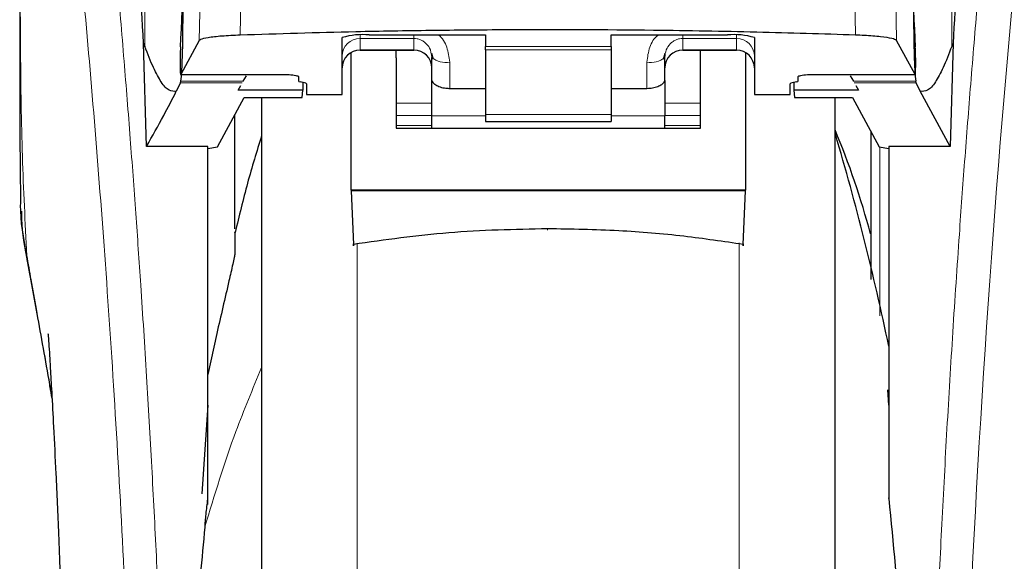
# Model space of a CAD drawing. Units: millimetres. Extents: x 0 to 210, y 0 to 297.
# Drawn here: x 74 to 77, y 218 to 220 of the extents above; entities that cross this region are included whole.
import ezdxf

# ---------------------------------------------------------------- set-up
doc = ezdxf.new("R2010")
doc.units = ezdxf.units.MM

msp = doc.modelspace()

# ---------------------------------------------------------------- linework, layer by layer
at = {"color": 8, "linetype": 'Continuous', "lineweight": 18}
for p, q in [((74.10901, 219.53994), (74.10901, 220.51662)), ((76.36038, 220.51662), (76.36038, 219.53994)), ((74.37847, 219.78871), (74.37495, 219.57172)), ((76.08817, 219.78908), (76.0917, 219.57181)), ((74.26442, 219.77614), (74.26092, 219.55669)), ((76.20591, 219.55679), (76.20241, 219.77651)), ((74.7097, 219.57178), (74.7097, 219.56249)), ((75.7597, 219.56249), (75.7597, 219.57178)), ((74.7097, 219.56249), (74.8597, 219.56249)), ((74.7097, 219.56249), (74.7097, 219.53069)), ((74.8597, 219.56249), (74.8597, 219.53069)), ((75.7597, 219.56249), (75.6097, 219.56249)), ((75.6097, 219.56249), (75.6097, 219.53069)), ((75.7597, 219.53069), (75.7597, 219.56249)), ((74.8597, 219.53069), (74.7097, 219.53069)), ((74.7097, 219.53069), (74.7097, 219.5301)), ((74.8597, 219.5301), (74.8597, 219.53069)), ((75.0597, 219.54002), (75.4097, 219.54002)), ((75.4097, 219.5307), (75.0597, 219.5307)), ((75.6097, 219.53069), (75.7597, 219.53069)), ((75.6097, 219.53069), (75.6097, 219.5301)), ((75.7597, 219.5301), (75.7597, 219.53069)), ((74.9597, 219.42306), (74.9597, 219.49674)), ((75.5097, 219.49674), (75.5097, 219.42306)), ((74.20897, 219.46191), (74.5117, 219.46191)), ((75.9577, 219.46191), (76.25792, 219.46191)), ((74.38087, 219.43864), (74.20863, 219.43864)), ((74.38334, 219.44293), (74.20955, 219.44293)), ((76.25984, 219.44293), (76.08605, 219.44293)), ((76.26076, 219.43864), (76.08853, 219.43864)), ((74.9097, 219.3816), (74.8097, 219.3816)), ((75.6597, 219.3816), (75.5597, 219.3816)), ((75.0597, 219.35062), (75.4097, 219.35062)), ((74.8097, 219.34767), (74.9097, 219.34767)), ((75.0597, 219.3467), (74.9097, 219.3467)), ((75.5597, 219.3467), (75.4097, 219.3467)), ((75.5597, 219.34767), (75.6597, 219.34767)), ((74.8097, 219.31934), (74.9097, 219.31934)), ((75.5597, 219.31934), (75.6597, 219.31934)), ((76.1597, 218.78841), (76.1597, 219.25921)), ((74.7018, 218.99106), (74.7018, 214.0191)), ((75.76759, 214.0191), (75.76759, 218.99237)), ((73.77972, 218.95641), (73.78279, 218.9378))]:
    msp.add_line(p, q, dxfattribs=at)
at = {"color": 7, "linetype": 'Continuous', "lineweight": 25}
for p, q in [((74.7347, 219.5722), (75.0597, 219.5722)), ((75.0597, 219.5722), (75.0597, 219.54002)), ((75.4097, 219.5722), (75.7347, 219.5722)), ((75.4097, 219.54002), (75.4097, 219.5722)), ((74.10549, 219.54888), (74.10901, 219.53994)), ((74.11358, 219.2613), (74.10549, 219.54888)), ((74.26092, 219.55669), (74.20897, 219.46191)), ((74.6597, 219.40649), (74.6597, 219.56492)), ((75.8097, 219.56492), (75.8097, 219.40649)), ((76.25792, 219.46191), (76.20591, 219.55679)), ((76.3639, 219.54888), (76.35581, 219.2613)), ((76.3639, 219.54888), (76.36038, 219.53994)), ((74.6847, 219.13921), (74.6847, 219.52228)), ((74.7097, 219.5301), (74.8597, 219.5301)), ((74.8097, 219.50884), (74.8097, 219.5301)), ((74.90742, 219.52078), (74.9097, 219.5092)), ((74.9084, 219.52123), (74.91319, 219.50462)), ((75.0597, 219.5307), (75.0597, 219.54002)), ((75.0597, 219.5307), (75.0597, 219.35062)), ((75.4097, 219.54002), (75.4097, 219.5307)), ((75.4097, 219.5307), (75.4097, 219.35062)), ((75.55621, 219.50462), (75.56099, 219.52122)), ((75.6097, 219.5301), (75.7597, 219.5301)), ((75.6597, 219.50884), (75.6597, 219.5301)), ((75.7847, 219.52253), (75.7847, 219.13921)), ((74.8097, 219.50884), (74.8097, 219.31165)), ((74.9097, 219.4455), (74.9097, 219.5092)), ((75.5597, 219.4455), (75.5597, 219.5092)), ((75.6597, 219.31165), (75.6597, 219.50884)), ((74.20872, 219.46167), (74.5117, 219.46167)), ((74.38334, 219.44293), (74.39209, 219.45809)), ((74.5117, 219.46167), (74.5117, 219.46191)), ((75.9577, 219.46191), (75.9577, 219.46167)), ((75.9577, 219.46167), (76.25817, 219.46167)), ((76.0773, 219.45809), (76.08605, 219.44293)), ((74.20863, 219.43864), (74.19675, 219.41498)), ((74.20863, 219.43864), (74.20955, 219.44293)), ((74.36904, 219.41816), (74.37649, 219.43106)), ((74.5372, 219.45642), (74.5372, 219.44386)), ((74.55431, 219.43867), (74.54258, 219.4413)), ((74.54978, 219.43969), (74.5494, 219.41816)), ((74.5597, 219.43612), (74.5597, 219.40649)), ((74.9097, 219.3467), (74.9097, 219.4455)), ((75.5597, 219.4455), (75.5597, 219.3467)), ((75.9097, 219.40649), (75.9097, 219.43612)), ((75.92681, 219.4413), (75.91508, 219.43867)), ((75.91961, 219.43969), (75.92, 219.41816)), ((75.9322, 219.44386), (75.9322, 219.45642)), ((76.0929, 219.43106), (76.10035, 219.41816)), ((76.26076, 219.43864), (76.25984, 219.44293)), ((76.27264, 219.41498), (76.26076, 219.43864)), ((74.5494, 219.41816), (74.36904, 219.41816)), ((74.54766, 219.39734), (74.5494, 219.41816)), ((74.5597, 219.40649), (74.6597, 219.40649)), ((74.9597, 219.42306), (75.0597, 219.42306)), ((75.4097, 219.42306), (75.5097, 219.42306)), ((75.8097, 219.40649), (75.9097, 219.40649)), ((75.92, 219.41816), (75.92173, 219.39734)), ((76.10035, 219.41816), (75.92, 219.41816)), ((76.35581, 219.2613), (76.27264, 219.41498)), ((74.31173, 219.25955), (74.38596, 219.39734)), ((74.38596, 219.39734), (74.54766, 219.39734)), ((74.4347, 219.39734), (74.4347, 214.38008)), ((75.92173, 219.39734), (76.08344, 219.39734)), ((76.0347, 217.08008), (76.0347, 219.39734)), ((76.08344, 219.39734), (76.15766, 219.25955)), ((74.3597, 219.03138), (74.3597, 219.34859)), ((75.0597, 219.35062), (75.0597, 219.33103)), ((75.4097, 219.35062), (75.4097, 219.33103)), ((74.9097, 219.31165), (74.9097, 219.3467)), ((75.0597, 219.33103), (75.4097, 219.33103)), ((75.5597, 219.31165), (75.5597, 219.3467)), ((74.8097, 219.31165), (75.6597, 219.31165)), ((76.1347, 219.30219), (76.1347, 218.88989)), ((74.2847, 219.2613), (74.11358, 219.2613)), ((74.2847, 218.26221), (74.2847, 219.2613)), ((74.2847, 219.25503), (74.31173, 219.25955)), ((76.15766, 219.25955), (76.1847, 219.25503)), ((76.35581, 219.2613), (76.1847, 219.2613)), ((76.1847, 219.2613), (76.1847, 218.34008)), ((75.7847, 219.13921), (74.6847, 219.13921)), ((74.6847, 219.13921), (74.6847, 219.13738)), ((74.6847, 219.13738), (74.69071, 218.9875)), ((75.78469, 219.13738), (74.6847, 219.13738)), ((75.77868, 218.9875), (75.78469, 219.13738)), ((75.78469, 219.13738), (75.7847, 219.13921)), ((74.3097, 218.73891), (74.2847, 218.62468)), ((76.1847, 218.53919), (76.18177, 218.58157)), ((74.2847, 218.53919), (74.2676, 218.29163)), ((76.1847, 218.34008), (76.1847, 218.27835))]:
    msp.add_line(p, q, dxfattribs=at)
at = {"color": 8, "linetype": 'Continuous', "lineweight": 18, "flags": 128}
msp.add_lwpolyline([(75.2328, 219.03121), (75.23281, 219.02958), (75.23281, 219.02845), (75.23281, 219.02786), (75.23281, 219.02783), (75.23281, 219.02836), (75.23282, 219.02944), (75.23282, 219.03101), (75.23282, 219.03103)], dxfattribs=at)
at = {"color": 8, "linetype": 'Continuous', "lineweight": 18}
for centre, radius, start, end in [((114.47861, 216.19494), 38.10733, 172.36342, 178.566974), ((74.70958, 219.51261), 0.04988, 89.86488, 179.86424), ((75.75981, 219.51261), 0.04988, 0.13576, 90.13512), ((74.70958, 219.48081), 0.04988, 89.86488, 179.86424), ((74.85981, 219.48081), 0.04988, 0.13576, 90.13512), ((75.60958, 219.48081), 0.04988, 89.86488, 179.86424), ((75.75981, 219.48081), 0.04988, 0.13576, 90.13512), ((74.94797, 219.55624), 0.06064, 230.86213, 281.14674), ((75.52142, 219.55624), 0.06064, 258.85326, 309.13787)]:
    msp.add_arc(centre, radius, start, end, dxfattribs=at)
at = {"color": 7, "linetype": 'Continuous', "lineweight": 25}
for centre, radius, start, end in [((74.71612, 219.37347), 0.1996, 84.66065, 106.42139), ((75.75327, 219.37347), 0.1996, 73.57861, 95.33935), ((74.7097, 219.4801), 0.05, 90, 180), ((74.8597, 219.4801), 0.05, 0, 90), ((75.6097, 219.4801), 0.05, 90, 180), ((75.7597, 219.4801), 0.05, 0, 90), ((73.9597, 218.4377), 2.25, 14.91869, 22.74685), ((68.84261, 217.17229), 7.5, 11.778193, 16.449366)]:
    msp.add_arc(centre, radius, start, end, dxfattribs=at)
for centre, major_axis, ratio, start_param, end_param in [((74.19927, 219.70508), (0.00678, 0.3), 0.0512003, 4.1280701, 5.5840108), ((76.26762, 219.70508), (-0.00678, 0.3), 0.0512003, 0.6958911, 2.1551152), ((74.20985, 219.51167), (0.00113, 0.05), 0.0512003, 0.9864774, 3.239915), ((76.25704, 219.51167), (-0.00113, 0.05), 0.0512003, 3.0432703, 5.2967079), ((74.5882, 219.44386), (0.051, 0), 0.1120194, 3.1415927, 3.6052403), ((74.5087, 219.43612), (0.051, 0), 0.1120194, 0, 0.4636473), ((75.9607, 219.43612), (0.051, 0), 0.1120194, 2.677945, 3.1415927), ((75.8812, 219.44386), (0.051, 0), 0.1120194, 5.8195377, 6.2831853)]:
    msp.add_ellipse(centre, major_axis=major_axis, ratio=ratio, start_param=start_param, end_param=end_param, dxfattribs=at)
at = {"color": 8, "linetype": 'Continuous', "lineweight": 18}
for points, knots in [([(73.85509, 221.34805), (73.85809, 221.32517), (73.86414, 221.27897), (73.87451, 221.19807), (73.88606, 221.1063), (73.89898, 221.00116), (73.91188, 220.89302), (73.9246, 220.78378), (73.937, 220.67476), (73.94925, 220.564), (73.96152, 220.45023), (73.97396, 220.33157), (73.99043, 220.16939), (74.00975, 219.96933), (74.0311, 219.73602), (74.05039, 219.50871), (74.06791, 219.28845), (74.08343, 219.07951), (74.09876, 218.85852), (74.11375, 218.62287), (74.12829, 218.37), (74.14112, 218.12083), (74.15138, 217.89531), (74.15953, 217.69294), (74.16599, 217.51248), (74.17169, 217.33303), (74.17483, 217.21352), (74.17639, 217.15409)], [0, 0, 0, 0, 0.0364666, 0.0736016, 0.1118827, 0.1521462, 0.1941942, 0.2256857, 0.2594101, 0.2953675, 0.3229388, 0.3547806, 0.3908925, 0.4480077, 0.5009436, 0.552083, 0.5978798, 0.6407229, 0.6806123, 0.7303583, 0.7785139, 0.8250802, 0.8700581, 0.9030711, 0.9357321, 0.9680415, 1, 1, 1, 1]), ([(76.293, 217.15409), (76.29413, 217.19772), (76.2964, 217.28534), (76.30035, 217.41692), (76.3047, 217.54914), (76.30951, 217.68189), (76.31475, 217.81503), (76.32225, 217.99094), (76.33274, 218.21149), (76.34705, 218.47707), (76.36334, 218.74734), (76.37996, 218.99587), (76.39676, 219.22633), (76.41361, 219.44243), (76.43189, 219.66177), (76.45382, 219.90785), (76.47571, 220.13753), (76.49733, 220.35042), (76.51489, 220.51619), (76.53182, 220.66989), (76.54763, 220.80873), (76.56852, 220.98628), (76.59208, 221.17792), (76.60711, 221.29296), (76.61433, 221.34828)], [0, 0, 0, 0, 0.0234571, 0.0471077, 0.070952, 0.0949904, 0.1192229, 0.1436499, 0.1916159, 0.2415874, 0.2935655, 0.3475514, 0.3889285, 0.4341908, 0.4833381, 0.5318075, 0.6013897, 0.6485773, 0.6955309, 0.7367429, 0.7822345, 0.8247327, 0.915715, 1, 1, 1, 1]), ([(73.76019, 221.25822), (73.76017, 221.06561), (73.76014, 220.68038), (73.7601, 220.19871), (73.76039, 219.81294), (73.76182, 219.5229), (73.76528, 219.23628), (73.77496, 219.04859), (73.77972, 218.95641)], [0, 0, 0, 0, 0.2502437, 0.5005038, 0.6257672, 0.7515016, 0.8779541, 1, 1, 1, 1]), ([(73.76019, 221.25822), (73.76735, 221.20521), (73.78169, 221.09918), (73.80872, 220.88761), (73.83864, 220.6401), (73.8709, 220.35522), (73.90436, 220.03675), (73.93791, 219.68746), (73.97048, 219.31075), (74.00107, 218.91016), (74.02878, 218.48954), (74.05269, 218.05283), (74.0726, 217.6045), (74.08166, 217.30013), (74.08619, 217.14794)], [0, 0, 0, 0, 0.0833085, 0.1666371, 0.2499735, 0.3333146, 0.4166536, 0.4999881, 0.5833195, 0.6666497, 0.74998, 0.833314, 0.9166531, 1, 1, 1, 1]), ([(74.8597, 219.5722), (74.85972, 219.56959), (74.85976, 219.56453), (74.85972, 219.56316), (74.8597, 219.56249)], [0, 0, 0, 0, 0.5152473, 1, 1, 1, 1]), ([(74.92749, 219.5722), (74.92781, 219.57199), (74.93962, 219.56435), (74.95418, 219.53757), (74.95783, 219.51057), (74.9597, 219.49674)], [0, 0, 0, 0, 0.01344496, 0.49477958, 1, 1, 1, 1]), ([(75.5097, 219.49674), (75.51155, 219.51063), (75.51512, 219.53735), (75.52974, 219.564), (75.54154, 219.57175), (75.54223, 219.5722)], [0, 0, 0, 0, 0.50511005, 0.97110537, 1, 1, 1, 1]), ([(75.6097, 219.56249), (75.60964, 219.56334), (75.60953, 219.56481), (75.60963, 219.56999), (75.60967, 219.5722)], [0, 0, 0, 0, 0.5727405, 1, 1, 1, 1]), ([(74.8597, 219.56249), (74.86274, 219.56232), (74.86897, 219.56196), (74.87807, 219.55908), (74.88674, 219.55445), (74.89721, 219.54557), (74.9056, 219.53401), (74.90697, 219.52408), (74.90742, 219.52078)], [0, 0, 0, 0, 0.1230759, 0.251648, 0.3876716, 0.532801, 0.8447555, 1, 1, 1, 1]), ([(75.5597, 219.5092), (75.56049, 219.51649), (75.56198, 219.53026), (75.57195, 219.54536), (75.58233, 219.55423), (75.59107, 219.55899), (75.60029, 219.56195), (75.60661, 219.56232), (75.6097, 219.56249)], [0, 0, 0, 0, 0.2876588, 0.5435431, 0.6679542, 0.7844943, 0.8946068, 1, 1, 1, 1]), ([(73.84363, 218.59385), (73.83682, 218.63274), (73.82407, 218.70556), (73.80686, 218.80314), (73.79232, 218.88531), (73.7837, 218.93396), (73.77972, 218.95641)], [0, 0, 0, 0, 0.3039719, 0.5691081, 0.8011348, 1, 1, 1, 1]), ([(74.4347, 218.64378), (74.40993, 218.58464), (74.34849, 218.43793), (74.30329, 218.28827), (74.2763, 218.19894)], [0, 0, 0, 0, 0.4030729, 1, 1, 1, 1])]:
    msp.add_open_spline(points, degree=3, knots=knots, dxfattribs=at)
at = {"color": 7, "linetype": 'Continuous', "lineweight": 25}
for points, knots in [([(74.10549, 219.54888), (74.09792, 219.6752), (74.08401, 219.90738), (74.06161, 220.2152), (74.04177, 220.46278), (74.02339, 220.67124), (74.00662, 220.84589), (73.98988, 221.00602), (73.97883, 221.09835), (73.97331, 221.14452)], [0, 0, 0, 0, 0.1885479, 0.3465564, 0.5056623, 0.6282057, 0.750749, 0.8753745, 1, 1, 1, 1]), ([(76.49609, 221.14452), (76.48907, 221.08538), (76.47499, 220.96668), (76.45308, 220.74846), (76.43055, 220.49903), (76.40758, 220.21328), (76.38476, 219.8984), (76.37088, 219.66571), (76.3639, 219.54888)], [0, 0, 0, 0, 0.158046, 0.3171895, 0.4844857, 0.6530852, 0.8258233, 1, 1, 1, 1]), ([(74.20955, 219.44293), (74.21044, 219.45182), (74.21215, 219.46894), (74.21407, 219.51505), (74.21527, 219.57302), (74.21561, 219.64434), (74.21488, 219.7223), (74.21308, 219.79878), (74.21029, 219.87001), (74.20789, 219.90511), (74.20662, 219.92371)], [0, 0, 0, 0, 0.1189118, 0.229132, 0.353931, 0.4750661, 0.6062567, 0.7403838, 0.8624036, 1, 1, 1, 1]), ([(76.26277, 219.92371), (76.2615, 219.90511), (76.2591, 219.87001), (76.25631, 219.79878), (76.25451, 219.7223), (76.25378, 219.64434), (76.25412, 219.57302), (76.25532, 219.51505), (76.25725, 219.46894), (76.25896, 219.45182), (76.25984, 219.44293)], [0, 0, 0, 0, 0.1375987, 0.2596162, 0.3937471, 0.5249339, 0.6460726, 0.770868, 0.8810901, 1, 1, 1, 1]), ([(73.7597, 219.65573), (73.75971, 219.60156), (73.75973, 219.52598), (73.75989, 219.43209), (73.76001, 219.36457), (73.76045, 219.27041), (73.7607, 219.18308), (73.76197, 219.12399), (73.7622, 219.11299)], [0, 0, 0, 0, 0.2984422, 0.4164633, 0.5171473, 0.6735159, 0.9392255, 1, 1, 1, 1]), ([(74.37495, 219.57172), (74.35716, 219.57088), (74.32158, 219.5692), (74.28313, 219.5647), (74.26461, 219.5603), (74.2618, 219.55755), (74.26092, 219.55669)], [0, 0, 0, 0, 0.2896901, 0.5793785, 0.8691236, 1, 1, 1, 1]), ([(76.0917, 219.57181), (76.00042, 219.57474), (75.81661, 219.58064), (75.48988, 219.58613), (75.18343, 219.58727), (74.90588, 219.58479), (74.6556, 219.58062), (74.48164, 219.5751), (74.37495, 219.57172)], [0, 0, 0, 0, 0.1644281, 0.3311281, 0.5660854, 0.6870817, 0.8080778, 1, 1, 1, 1]), ([(76.20591, 219.55679), (76.20294, 219.55868), (76.19699, 219.56248), (76.16404, 219.56738), (76.12617, 219.57041), (76.09989, 219.57148), (76.0917, 219.57181)], [0, 0, 0, 0, 0.2896488, 0.5793028, 0.8688308, 1, 1, 1, 1]), ([(74.19675, 219.41498), (74.18997, 219.41459), (74.17613, 219.41381), (74.15497, 219.43832), (74.13276, 219.4788), (74.11704, 219.51926), (74.10901, 219.53994)], [0, 0, 0, 0, 0.2424817, 0.4944234, 0.7415822, 1, 1, 1, 1]), ([(76.36038, 219.53994), (76.35235, 219.51926), (76.33664, 219.4788), (76.31442, 219.43832), (76.29326, 219.41381), (76.27943, 219.41459), (76.27264, 219.41498)], [0, 0, 0, 0, 0.2584246, 0.5055756, 0.7575115, 1, 1, 1, 1]), ([(74.5117, 219.46191), (74.51831, 219.46101), (74.52789, 219.4597), (74.53597, 219.45779), (74.53681, 219.45686), (74.5372, 219.45642)], [0, 0, 0, 0, 0.5432014, 0.7863092, 1, 1, 1, 1]), ([(75.9322, 219.45642), (75.93259, 219.45686), (75.93343, 219.45779), (75.9415, 219.4597), (75.95108, 219.46101), (75.9577, 219.46191)], [0, 0, 0, 0, 0.2135943, 0.4572149, 1, 1, 1, 1]), ([(74.9097, 219.4455), (74.91025, 219.44348), (74.91136, 219.43943), (74.91993, 219.43267), (74.93262, 219.42688), (74.94679, 219.42353), (74.95612, 219.42319), (74.9597, 219.42306)], [0, 0, 0, 0, 0.2139852, 0.4277825, 0.6460191, 0.8642344, 1, 1, 1, 1]), ([(75.5097, 219.42306), (75.51515, 219.42336), (75.52605, 219.42396), (75.54068, 219.42838), (75.5521, 219.43438), (75.55867, 219.44056), (75.5594, 219.44405), (75.5597, 219.4455)], [0, 0, 0, 0, 0.2063334, 0.412443, 0.6244753, 0.8434961, 1, 1, 1, 1]), ([(74.11358, 219.2613), (74.12985, 219.28999), (74.15889, 219.34121), (74.18518, 219.39244), (74.19675, 219.41498)], [0, 0, 0, 0, 0.56, 1, 1, 1, 1]), ([(74.4347, 219.39734), (74.4347, 219.38428), (74.4347, 219.32481), (74.4347, 219.19468), (74.4347, 219.00777), (74.4347, 218.79868), (74.4347, 218.57323), (74.4347, 218.33386), (74.4347, 218.06005), (74.4347, 217.75206), (74.4347, 217.41533), (74.4347, 217.08008), (74.4347, 216.74483), (74.4347, 216.40809), (74.4347, 216.10011), (74.4347, 215.82629), (74.4347, 215.58695), (74.4347, 215.3614), (74.4347, 215.15269), (74.4347, 214.96433), (74.4347, 214.79979), (74.4347, 214.65996), (74.4347, 214.53518), (74.4347, 214.43629), (74.4347, 214.37097), (74.4347, 214.36304), (74.4347, 214.35914)], [0, 0, 0, 0, 0.0112087, 0.0510294, 0.0908463, 0.1306671, 0.170484, 0.2094751, 0.2484625, 0.298337, 0.3468477, 0.3938976, 0.4409508, 0.4894615, 0.5393327, 0.5783238, 0.6173111, 0.6571319, 0.6969488, 0.7367695, 0.7765865, 0.8155775, 0.8545649, 0.9044394, 0.9529493, 1, 1, 1, 1]), ([(76.0347, 214.35914), (76.0347, 214.36304), (76.0347, 214.37097), (76.0347, 214.43629), (76.0347, 214.53518), (76.0347, 214.65996), (76.0347, 214.79979), (76.0347, 214.96433), (76.0347, 215.15269), (76.0347, 215.3614), (76.0347, 215.58695), (76.0347, 215.82629), (76.0347, 216.10011), (76.0347, 216.40809), (76.0347, 216.74483), (76.0347, 217.08008), (76.0347, 217.41533), (76.0347, 217.75206), (76.0347, 218.06005), (76.0347, 218.33386), (76.0347, 218.57323), (76.0347, 218.79868), (76.0347, 219.00777), (76.0347, 219.19468), (76.0347, 219.32481), (76.0347, 219.38428), (76.0347, 219.39734)], [0, 0, 0, 0, 0.0470507, 0.0955606, 0.1454351, 0.1844225, 0.2234135, 0.2632305, 0.3030512, 0.3428681, 0.3826889, 0.4216762, 0.4606673, 0.5105385, 0.5590492, 0.6061024, 0.6531523, 0.701663, 0.7515375, 0.7905249, 0.829516, 0.8693329, 0.9091537, 0.9489706, 0.9887913, 1, 1, 1, 1]), ([(74.4347, 219.29126), (74.4211, 219.24721), (74.3935, 219.15782), (74.37192, 219.0668), (74.36097, 219.02063)], [0, 0, 0, 0, 0.4928478, 1, 1, 1, 1]), ([(73.77972, 218.95641), (73.77054, 219.00508), (73.76025, 219.05964), (73.76277, 219.1078), (73.76304, 219.113)], [0, 0, 0, 0, 0.8920333, 1, 1, 1, 1]), ([(73.76444, 219.08058), (73.7644, 219.07308), (73.76421, 219.02756), (73.77367, 218.97778), (73.78156, 218.93621)], [0, 0, 0, 0, 0.1647808, 1, 1, 1, 1]), ([(74.3597, 219.02095), (74.3597, 219.02165), (74.3597, 219.02561), (74.3597, 219.00798), (74.3597, 218.97546), (74.3597, 218.95937)], [0, 0, 0, 0, 0.09879085, 0.55407355, 1, 1, 1, 1]), ([(75.2328, 219.03121), (75.14043, 219.02932), (74.95763, 219.02557), (74.77905, 219.0001), (74.69071, 218.9875)], [0, 0, 0, 0, 0.5053317, 1, 1, 1, 1]), ([(75.77868, 218.9875), (75.72365, 218.99562), (75.60898, 219.01253), (75.42635, 219.028), (75.29899, 219.03011), (75.2328, 219.03121)], [0, 0, 0, 0, 0.3070683, 0.639881, 1, 1, 1, 1]), ([(74.69071, 218.9875), (74.69076, 218.98638), (74.69086, 218.98414), (74.69098, 218.9836), (74.69104, 218.98493), (74.69105, 218.98698), (74.69105, 218.98837), (74.69105, 218.98908)], [0, 0, 0, 0, 0.25387, 0.5075821, 0.7548064, 0.8761902, 1, 1, 1, 1]), ([(75.77834, 218.98908), (75.77834, 218.98774), (75.77834, 218.98506), (75.77842, 218.98363), (75.77853, 218.98418), (75.77863, 218.98639), (75.77868, 218.9875)], [0, 0, 0, 0, 0.2444661, 0.4923566, 0.7438618, 1, 1, 1, 1]), ([(73.77976, 218.94599), (73.78954, 218.89267), (73.81035, 218.77931), (73.83316, 218.65182), (73.84524, 218.58428)], [0, 0, 0, 0, 0.4702408, 1, 1, 1, 1]), ([(74.3597, 218.95937), (74.35968, 218.95905), (74.35964, 218.9584), (74.35926, 218.95583), (74.35774, 218.94781), (74.35247, 218.92392), (74.33585, 218.85244), (74.32099, 218.78795), (74.3097, 218.73891)], [0, 0, 0, 0, 0.0126122, 0.0261253, 0.0576751, 0.1464774, 0.3511291, 1, 1, 1, 1]), ([(73.8392, 218.73721), (73.83913, 218.73797), (73.83888, 218.74065), (73.84035, 218.71929), (73.84227, 218.68888), (73.84531, 218.63908), (73.84936, 218.56873), (73.85463, 218.47072), (73.86111, 218.33865), (73.86857, 218.16899), (73.87649, 217.95732), (73.88331, 217.74391), (73.88644, 217.59716), (73.88767, 217.53938)], [0, 0, 0, 0, 0.0210027, 0.0737663, 0.1238819, 0.1724635, 0.2346752, 0.3180061, 0.4236408, 0.5524987, 0.7056539, 0.8841156, 1, 1, 1, 1]), ([(74.2847, 218.27937), (74.2847, 218.31722), (74.2847, 218.39291), (74.2847, 218.48699), (74.2847, 218.56708), (74.2847, 218.60548), (74.2847, 218.62468)], [0, 0, 0, 0, 0.2499902, 0.4999999, 0.7499902, 1, 1, 1, 1]), ([(73.84987, 218.55797), (73.84801, 218.56869), (73.8459, 218.5809), (73.84388, 218.59244), (73.84363, 218.59385)], [0, 0, 0, 0, 0.8778335, 1, 1, 1, 1]), ([(74.27702, 218.19883), (74.27718, 218.20398), (74.27749, 218.21463), (74.28086, 218.24275), (74.28294, 218.26353), (74.28458, 218.27835), (74.28467, 218.27911), (74.28469, 218.27931), (74.2847, 218.27937), (74.2847, 218.27937)], [0, 0, 0, 0, 0.2232244, 0.4618299, 0.972325, 0.9926494, 0.9979464, 0.9997907, 1, 1, 1, 1]), ([(76.1847, 218.27835), (76.1847, 218.27903), (76.1847, 218.27998), (76.1847, 218.28068), (76.1847, 218.28078), (76.1847, 218.28048), (76.1847, 218.2798), (76.1847, 218.27906), (76.1847, 218.27846), (76.1847, 218.27835)], [0, 0, 0, 0, 0.34072619, 0.47078907, 0.60213205, 0.69982599, 0.79724171, 0.96063372, 1, 1, 1, 1]), ([(76.1847, 218.27835), (76.19693, 218.15351), (76.22098, 217.90799), (76.2403, 217.53469), (76.24281, 217.28684), (76.24406, 217.16452)], [0, 0, 0, 0, 0.3438082, 0.6761491, 1, 1, 1, 1]), ([(74.2763, 218.19894), (74.26801, 218.11007), (74.25252, 217.94391), (74.2382, 217.70563), (74.22989, 217.4974), (74.22594, 217.32015), (74.22552, 217.21237), (74.22533, 217.16452)], [0, 0, 0, 0, 0.2632604, 0.4922365, 0.6924172, 0.8634341, 1, 1, 1, 1])]:
    msp.add_open_spline(points, degree=3, knots=knots, dxfattribs=at)

doc.saveas('drawing.dxf')
